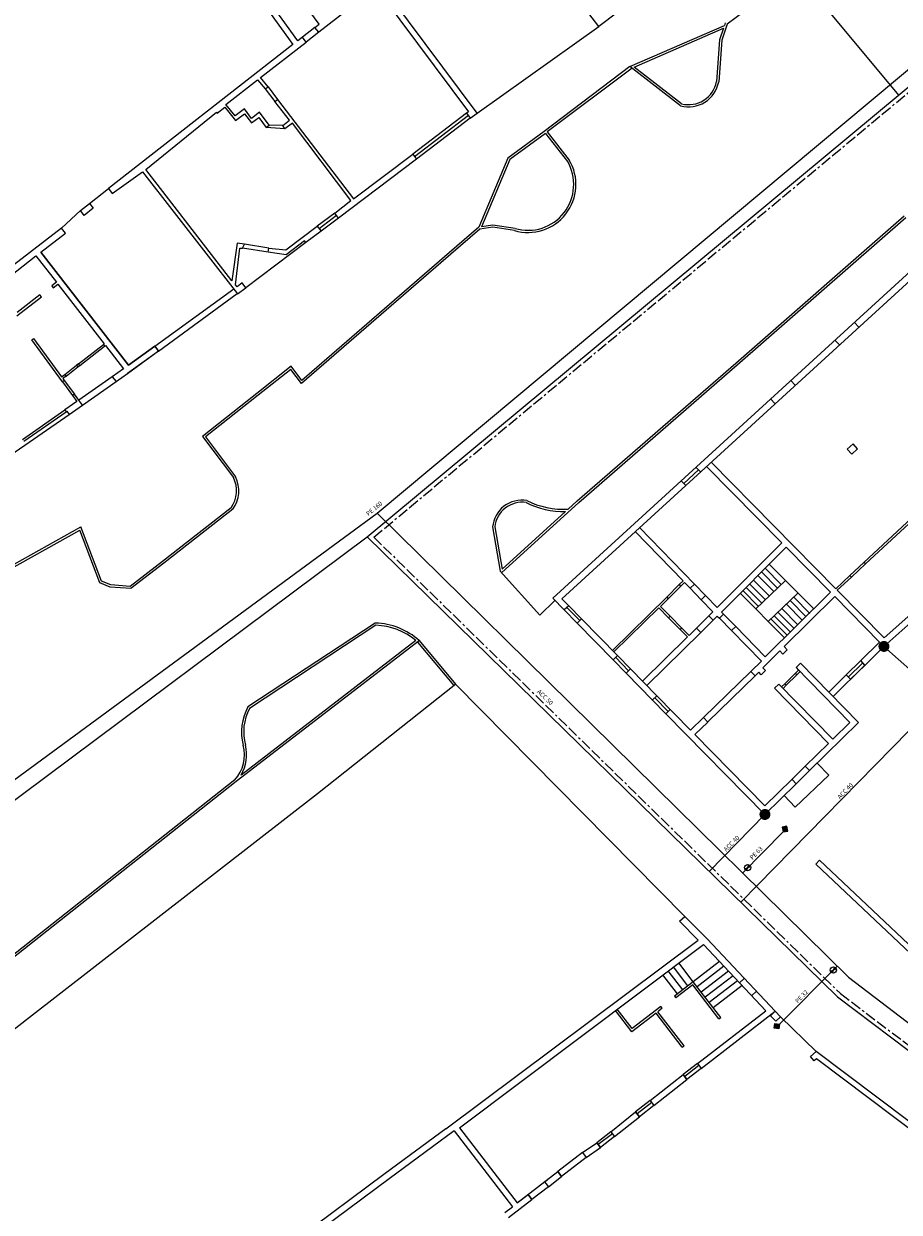
# Model space of a CAD drawing. Units: millimetres. Extents: x 1716 to 5895, y 4425 to 11048.
# Drawn here: x 5353 to 5393, y 4928 to 4982 of the extents above; entities that cross this region are included whole.
import ezdxf

# ---------------------------------------------------------------- set-up
doc = ezdxf.new("R2010")
doc.units = ezdxf.units.MM
doc.header["$LTSCALE"] = 0.1
doc.linetypes.add('CONTINUA', pattern=[0, 0, 0])
doc.linetypes.add('TRATTI-PUNTO', pattern=[13.75, 5, -1.25, 5, -1.25, 0, -1.25])
for name, color, linetype, lineweight in [('aiuole', 50, 'CONTINUA', 0), ('FABBRICATI', 20, 'Continuous', 5), ('Layer 11111', 251, 'CONTINUA', 0), ('RECINZIONI', 200, 'CONTINUA', 0), ('reti acqua', 131, 'Continuous', 9), ('reti gas', 80, 'Continuous', 9), ('RETI GAS2', 1, 'CONTINUA', 0)]:
    doc.layers.add(name, color=color, linetype=linetype, lineweight=lineweight)
doc.styles.get("Standard").update_dxf_attribs({"font": 'romans'})

msp = doc.modelspace()

# ---------------------------------------------------------------- hatches: boundary and pattern name
at = {"layer": 'reti acqua'}
for points in [[(5387.986, 4945.84), (5387.77, 4945.806), (5387.805, 4945.585), (5388.021, 4945.619)], [(5387.398, 4936.645), (5387.429, 4936.861), (5387.651, 4936.829), (5387.619, 4936.612)]]:
    msp.add_hatch(color=256, dxfattribs=at).paths.add_polyline_path(points)

# ---------------------------------------------------------------- linework, layer by layer
at = {"layer": 'aiuole'}
for p, q in [((5388.032, 4984.449), (5385.254, 4982.377)), ((5385.169, 4982.439), (5385.13, 4982.323)), ((5380.826, 4980.445), (5385.13, 4982.323)), ((5381.021, 4980.421), (5385.087, 4982.195)), ((5385.087, 4982.195), (5384.911, 4981.673)), ((5385.254, 4982.377), (5385.01, 4981.653)), ((5384.911, 4981.673), (5384.775, 4979.764)), ((5385.01, 4981.653), (5384.874, 4979.751)), ((5380.826, 4980.445), (5376.918, 4977.488)), ((5380.924, 4980.369), (5377.052, 4977.479)), ((5383.136, 4978.662), (5380.826, 4980.445)), ((5383.181, 4978.754), (5381.021, 4980.421)), ((5376.918, 4977.488), (5375.264, 4976.277)), ((5376.977, 4977.407), (5375.346, 4976.213)), ((5376.982, 4977.405), (5377.98, 4976.13)), ((5377.052, 4977.479), (5378.059, 4976.192)), ((5375.264, 4976.277), (5373.942, 4973.136)), ((5375.346, 4976.213), (5374.058, 4973.152)), ((5374.581, 4973.228), (5374.058, 4973.152)), ((5375.589, 4973.075), (5374.581, 4973.228)), ((5385.652, 4966.943), (5393.325, 4973.643)), ((5385.718, 4966.868), (5393.406, 4973.581)), ((5373.942, 4973.136), (5372.595, 4971.975)), ((5373.985, 4973.041), (5372.66, 4971.899)), ((5374.581, 4973.127), (5373.985, 4973.041)), ((5375.561, 4972.979), (5374.581, 4973.127)), ((5372.66, 4971.899), (5365.853, 4966.01)), ((5372.595, 4971.975), (5365.868, 4966.156)), ((5365.381, 4966.794), (5363.819, 4965.559)), ((5365.868, 4966.156), (5365.381, 4966.794)), ((5378.424, 4960.667), (5385.652, 4966.943)), ((5378.49, 4960.591), (5385.717, 4966.868)), ((5365.364, 4966.652), (5363.881, 4965.481)), ((5365.853, 4966.01), (5365.364, 4966.652)), ((5363.819, 4965.559), (5361.344, 4963.603)), ((5363.881, 4965.481), (5361.483, 4963.585)), ((5361.344, 4963.603), (5362.747, 4961.731)), ((5361.483, 4963.585), (5362.85, 4961.76)), ((5362.645, 4960.351), (5360.705, 4958.828)), ((5362.718, 4960.281), (5360.767, 4958.749)), ((5374.977, 4957.394), (5378.491, 4960.593)), ((5378.007, 4960.287), (5378.424, 4960.667)), ((5374.998, 4957.548), (5377.893, 4960.183)), ((5346.318, 4954.196), (5355.793, 4959.475)), ((5346.366, 4954.108), (5355.74, 4959.331)), ((5356.655, 4956.926), (5355.74, 4959.331)), ((5356.732, 4957.003), (5355.793, 4959.475)), ((5374.562, 4959.476), (5374.911, 4957.468)), ((5374.663, 4959.48), (5374.998, 4957.548)), ((5360.706, 4958.828), (5359.513, 4957.902)), ((5360.767, 4958.749), (5359.575, 4957.823)), ((5359.514, 4957.902), (5358.047, 4956.768)), ((5359.575, 4957.823), (5358.077, 4956.666)), ((5357.156, 4956.834), (5356.732, 4957.003)), ((5376.713, 4955.453), (5374.911, 4957.468)), ((5357.133, 4956.735), (5356.655, 4956.926)), ((5358.077, 4956.666), (5357.133, 4956.735)), ((5358.047, 4956.768), (5357.156, 4956.834)), ((5376.713, 4955.453), (5377.406, 4956.133)), ((5369.218, 4955.101), (5363.412, 4951.28)), ((5369.246, 4955), (5363.487, 4951.21)), ((5371.225, 4954.304), (5362.88, 4947.879)), ((5371.065, 4954.307), (5363.101, 4948.176)), ((5372.806, 4952.249), (5371.153, 4954.234)), ((5372.884, 4952.311), (5371.225, 4954.304)), ((5362.812, 4947.953), (5352.214, 4939.591)), ((5362.88, 4947.879), (5352.276, 4939.512))]:
    msp.add_line(p, q, dxfattribs=at)
for centre, radius, start, end in [((5383.502, 4980.01), 1.397, 254.8204, 349.3182), ((5383.502, 4980.01), 1.297, 255.6829, 349.0674), ((5376.177, 4975.077), 2.187, 253.6186, 30.641), ((5376.177, 4975.077), 2.087, 253.6186, 30.641), ((5361.568, 4961.124), 1.326, 324.2966, 27.2437), ((5361.551, 4961.131), 1.444, 323.9315, 25.8538), ((5375.911, 4959.347), 1.354, 80.8766, 174.5424), ((5375.911, 4959.347), 1.254, 81.5776, 173.9404), ((5377.803, 4963.973), 3.792, 243.219, 271.356), ((5377.803, 4963.973), 3.692, 242.9748, 273.1778), ((5369.098, 4951.876), 3.227, 48.7875, 87.8746), ((5369.098, 4951.876), 3.127, 51.0269, 87.2926), ((5365.47, 4950.137), 2.354, 150.9559, 194.7193), ((5365.47, 4950.137), 2.254, 151.574, 195.2627), ((5361.564, 4949.091), 1.689, 317.63, 15.3533), ((5361.564, 4949.091), 1.789, 329.2203, 14.6332)]:
    msp.add_arc(centre, radius, start, end, dxfattribs=at)
at = {"layer": 'FABBRICATI'}
for p, q in [((5381.143, 4983.589), (5379.406, 4982.268)), ((5373.867, 4978.322), (5379.406, 4982.268)), ((5373.549, 4978.103), (5371.089, 4976.228)), ((5371.089, 4976.228), (5367.538, 4973.548)), ((5367.538, 4973.548), (5366.743, 4972.951)), ((5366.743, 4972.951), (5366.052, 4972.431)), ((5366.052, 4972.431), (5363.321, 4970.377)), ((5394.955, 4972.357), (5377.306, 4956.235)), ((5359.327, 4967.49), (5362.924, 4970.112)), ((5362.934, 4970.099), (5363.321, 4970.377)), ((5359.327, 4967.49), (5357.915, 4966.461)), ((5357.4, 4966.101), (5357.915, 4966.461)), ((5352.405, 4962.623), (5355.258, 4964.604)), ((5355.258, 4964.604), (5355.864, 4965.03)), ((5377.306, 4956.235), (5377.834, 4955.696)), ((5378.421, 4955.096), (5380.055, 4953.426)), ((5383.093, 4941.515), (5383.325, 4941.739)), ((5383.94, 4940.65), (5383.093, 4941.515)), ((5383.325, 4941.739), (5384.349, 4940.714)), ((5387.688, 4937.162), (5384.349, 4940.714)), ((5372.438, 4932.062), (5383.94, 4940.65)), ((5384.07, 4934.81), (5387.453, 4937.412)), ((5372.438, 4932.062), (5369.673, 4930.03)), ((5369.672, 4930.03), (5365.066, 4926.606))]:
    msp.add_line(p, q, dxfattribs=at)
msp.add_lwpolyline([(5355.864, 4965.03), (5357.4, 4966.101)], dxfattribs=at)
at = {"layer": 'Layer 11111'}
for p, q in [((5379.406, 4982.268), (5372.551, 4991.291)), ((5360.703, 4988.047), (5365.457, 4981.45)), ((5373.867, 4978.322), (5369.175, 4984.598)), ((5365.678, 4981.622), (5363.675, 4984.4)), ((5369.235, 4984.051), (5373.471, 4978.389)), ((5366.467, 4982.236), (5365.894, 4981.79)), ((5366.642, 4982.017), (5366.063, 4981.566)), ((5365.457, 4981.45), (5357.053, 4974.893)), ((5363.984, 4979.949), (5366.063, 4981.566)), ((5365.894, 4981.79), (5365.678, 4981.622)), ((5366.063, 4981.566), (5365.894, 4981.79)), ((5362.404, 4978.72), (5363.847, 4979.846)), ((5363.847, 4979.846), (5364.199, 4979.43)), ((5364.329, 4979.529), (5363.984, 4979.949)), ((5364.199, 4979.43), (5364.329, 4979.529)), ((5364.199, 4979.43), (5364.636, 4978.854)), ((5364.329, 4979.529), (5364.765, 4978.952)), ((5362.005, 4978.33), (5362.363, 4978.601)), ((5362.363, 4978.601), (5362.842, 4977.985)), ((5362.83, 4978.203), (5362.404, 4978.72)), ((5364.636, 4978.854), (5364.765, 4978.952)), ((5365.303, 4978.009), (5364.636, 4978.854)), ((5364.765, 4978.952), (5368.223, 4974.428)), ((5358.748, 4975.759), (5361.982, 4978.372)), ((5361.982, 4978.372), (5362.005, 4978.33)), ((5363.247, 4978.518), (5362.83, 4978.203)), ((5362.842, 4977.985), (5363.257, 4978.299)), ((5363.57, 4978.091), (5363.247, 4978.518)), ((5363.257, 4978.299), (5363.571, 4977.883)), ((5363.933, 4978.366), (5363.57, 4978.091)), ((5363.571, 4977.883), (5363.902, 4978.133)), ((5363.902, 4978.133), (5364.244, 4977.679)), ((5364.377, 4977.779), (5363.933, 4978.366)), ((5373.382, 4978.327), (5370.922, 4976.452)), ((5373.465, 4978.215), (5371.006, 4976.34)), ((5373.471, 4978.389), (5373.382, 4978.327)), ((5373.382, 4978.327), (5373.541, 4978.097)), ((5373.541, 4978.097), (5373.867, 4978.322)), ((5364.244, 4977.679), (5364.377, 4977.779)), ((5365.088, 4977.615), (5364.244, 4977.679)), ((5365, 4977.759), (5364.377, 4977.779)), ((5365, 4977.759), (5365.303, 4978.009)), ((5365.088, 4977.615), (5365, 4977.759)), ((5365.435, 4977.871), (5365.088, 4977.615)), ((5368.101, 4974.349), (5365.435, 4977.871)), ((5368.223, 4974.428), (5370.922, 4976.452)), ((5370.922, 4976.452), (5371.089, 4976.228)), ((5357.223, 4974.674), (5358.606, 4975.651)), ((5358.606, 4975.651), (5362.934, 4970.099)), ((5362.676, 4970.688), (5358.748, 4975.759)), ((5357.053, 4974.893), (5357.223, 4974.674)), ((5367.368, 4973.771), (5368.101, 4974.349)), ((5367.368, 4973.771), (5366.574, 4973.174)), ((5367.538, 4973.548), (5367.368, 4973.771)), ((5367.451, 4973.662), (5366.659, 4973.062)), ((5354.918, 4973.081), (5343.505, 4964.364)), ((5353.974, 4971.997), (5355.09, 4972.86)), ((5355.09, 4972.86), (5354.918, 4973.081)), ((5365.145, 4972.099), (5366.574, 4973.174)), ((5366.574, 4973.174), (5366.743, 4972.951)), ((5362.927, 4972.399), (5362.676, 4970.688)), ((5362.836, 4970.508), (5363.044, 4972.174)), ((5363.247, 4972.352), (5362.927, 4972.399)), ((5363.044, 4972.174), (5363.156, 4972.181)), ((5363.156, 4972.181), (5363.247, 4972.352)), ((5364.331, 4971.999), (5363.156, 4972.181)), ((5364.357, 4972.177), (5363.247, 4972.352)), ((5364.331, 4971.999), (5364.357, 4972.177)), ((5364.357, 4972.177), (5365.145, 4972.099)), ((5365.992, 4972.508), (5365.16, 4971.879)), ((5366.052, 4972.431), (5365.992, 4972.508)), ((5395.158, 4972.135), (5377.723, 4956.21)), ((5351.991, 4970.46), (5353.747, 4971.821)), ((5353.747, 4971.821), (5354.677, 4970.625)), ((5357.97, 4966.847), (5353.974, 4971.997)), ((5353.974, 4971.997), (5357.97, 4966.847)), ((5365.16, 4971.879), (5364.331, 4971.999)), ((5354.677, 4970.625), (5354.465, 4970.462)), ((5354.535, 4970.372), (5354.747, 4970.535)), ((5354.747, 4970.535), (5356.859, 4967.822)), ((5362.914, 4970.42), (5362.836, 4970.508)), ((5363.152, 4970.601), (5362.914, 4970.42)), ((5363.321, 4970.377), (5363.152, 4970.601)), ((5352.877, 4969.089), (5353.998, 4969.956)), ((5353.928, 4970.046), (5352.888, 4969.242)), ((5353.998, 4969.956), (5353.928, 4970.046)), ((5354.465, 4970.462), (5354.535, 4970.372)), ((5359.168, 4967.719), (5362.762, 4970.321)), ((5391.057, 4968.796), (5391.262, 4968.577)), ((5355.686, 4966.913), (5356.819, 4967.791)), ((5356.859, 4967.822), (5356.819, 4967.791)), ((5356.819, 4967.791), (5356.876, 4967.71)), ((5390.377, 4967.768), (5390.172, 4967.988)), ((5355.748, 4966.833), (5356.876, 4967.71)), ((5356.876, 4967.71), (5356.92, 4967.743)), ((5356.92, 4967.743), (5357.744, 4966.682)), ((5357.915, 4966.461), (5359.333, 4967.494)), ((5359.168, 4967.719), (5357.97, 4966.847)), ((5357.97, 4966.847), (5359.168, 4967.719)), ((5359.333, 4967.494), (5359.168, 4967.719)), ((5359.168, 4967.719), (5359.327, 4967.49)), ((5355.062, 4966.428), (5355.602, 4966.847)), ((5355.123, 4966.349), (5355.663, 4966.768)), ((5355.038, 4966.152), (5355.499, 4965.526)), ((5357.744, 4966.682), (5357.223, 4966.319)), ((5357.223, 4966.319), (5357.4, 4966.101)), ((5357.915, 4966.461), (5357.915, 4966.461)), ((5357.915, 4966.461), (5357.915, 4966.461)), ((5357.915, 4966.461), (5357.915, 4966.461)), ((5388.161, 4966.151), (5388.366, 4965.931)), ((5354.956, 4966.094), (5355.419, 4965.465)), ((5355.609, 4965.193), (5355.062, 4964.809)), ((5355.499, 4965.526), (5355.419, 4965.465)), ((5355.419, 4965.465), (5355.609, 4965.193)), ((5355.864, 4965.03), (5355.499, 4965.526)), ((5387.442, 4965.087), (5387.237, 4965.307)), ((5353.13, 4963.46), (5355.062, 4964.808)), ((5353.19, 4963.38), (5355.117, 4964.725)), ((5355.062, 4964.809), (5355.119, 4964.726)), ((5355.119, 4964.726), (5355.155, 4964.751)), ((5355.155, 4964.751), (5355.258, 4964.604)), ((5390.997, 4963.264), (5390.734, 4963.019)), ((5390.734, 4963.019), (5390.94, 4962.798)), ((5390.94, 4962.798), (5391.203, 4963.043)), ((5391.203, 4963.043), (5390.997, 4963.264)), ((5384.528, 4962.425), (5390.207, 4956.665)), ((5383.286, 4961.452), (5383.947, 4962.085)), ((5384.044, 4961.984), (5383.837, 4962.2)), ((5384.321, 4962.236), (5387.751, 4958.757)), ((5383.161, 4961.583), (5383.368, 4961.366)), ((5392.406, 4954.035), (5400.465, 4961.221)), ((5391.494, 4957.864), (5393.886, 4960.094)), ((5391.562, 4957.791), (5393.758, 4959.821)), ((5381.071, 4959.268), (5383.25, 4957.019)), ((5383.768, 4956.874), (5381.265, 4959.446)), ((5384.805, 4955.807), (5387.752, 4958.757)), ((5384.995, 4955.601), (5387.948, 4958.557)), ((5387.948, 4958.557), (5389.975, 4956.501)), ((5386.984, 4957.592), (5387.72, 4956.852)), ((5387.176, 4957.784), (5389.226, 4955.725)), ((5390.856, 4957.27), (5391.494, 4957.864)), ((5390.924, 4957.197), (5391.562, 4957.791)), ((5391.562, 4957.791), (5391.494, 4957.864)), ((5392.419, 4954.421), (5395.899, 4957.524)), ((5383.078, 4956.848), (5383.25, 4957.019)), ((5383.148, 4956.777), (5383.312, 4956.94)), ((5383.312, 4956.94), (5383.566, 4956.681)), ((5386.452, 4957.06), (5387.176, 4956.332)), ((5386.563, 4955.746), (5387.917, 4957.04)), ((5386.661, 4957.269), (5387.39, 4956.536)), ((5386.823, 4957.431), (5387.556, 4956.695)), ((5390.207, 4956.665), (5390.856, 4957.27)), ((5390.277, 4956.594), (5390.924, 4957.197)), ((5390.856, 4957.27), (5390.924, 4957.197)), ((5382.501, 4956.274), (5383.078, 4956.848)), ((5382.572, 4956.203), (5383.148, 4956.777)), ((5383.148, 4956.777), (5383.079, 4956.849)), ((5383.566, 4956.681), (5383.768, 4956.874)), ((5383.566, 4956.681), (5384.073, 4956.163)), ((5383.768, 4956.874), (5384.269, 4956.349)), ((5385.852, 4956.459), (5387.872, 4954.431)), ((5385.968, 4956.575), (5386.681, 4955.859)), ((5386.119, 4956.726), (5386.835, 4956.006)), ((5386.279, 4956.887), (5386.999, 4956.164)), ((5389.975, 4956.501), (5386.984, 4953.557)), ((5388.487, 4956.467), (5387.133, 4955.173)), ((5390.277, 4956.594), (5392.419, 4954.421)), ((5377.723, 4956.21), (5378.034, 4955.891)), ((5378.035, 4955.887), (5377.832, 4955.694)), ((5378.034, 4955.891), (5378.621, 4955.292)), ((5380.027, 4953.855), (5382.501, 4956.274)), ((5382.219, 4955.852), (5382.572, 4956.203)), ((5382.502, 4956.275), (5382.572, 4956.203)), ((5384.273, 4956.354), (5384.073, 4956.163)), ((5384.073, 4956.163), (5384.612, 4955.613)), ((5384.805, 4955.807), (5384.273, 4956.354)), ((5390.172, 4956.302), (5387.858, 4954.025)), ((5387.96, 4955.963), (5388.699, 4955.221)), ((5388.126, 4956.122), (5388.865, 4955.38)), ((5388.291, 4956.279), (5389.029, 4955.537)), ((5390.172, 4956.302), (5392.21, 4954.234)), ((5377.834, 4955.696), (5378.421, 4955.096)), ((5378.542, 4955.212), (5377.953, 4955.809)), ((5380.097, 4953.784), (5382.143, 4955.787)), ((5382.583, 4955.343), (5382.143, 4955.787)), ((5382.654, 4955.413), (5382.219, 4955.852)), ((5382.581, 4955.344), (5382.654, 4955.413)), ((5382.583, 4955.343), (5383.119, 4954.801)), ((5382.654, 4955.413), (5383.19, 4954.871)), ((5383.858, 4954.87), (5384.421, 4955.425)), ((5384.421, 4955.425), (5384.612, 4955.613)), ((5384.617, 4955.226), (5384.425, 4955.427)), ((5384.617, 4955.226), (5384.808, 4955.414)), ((5384.808, 4955.414), (5384.906, 4955.315)), ((5384.906, 4955.315), (5385.097, 4955.497)), ((5385.097, 4955.497), (5384.995, 4955.601)), ((5385.651, 4954.94), (5385.097, 4955.497)), ((5387.405, 4955.433), (5388.144, 4954.691)), ((5387.57, 4955.59), (5388.309, 4954.848)), ((5387.747, 4955.759), (5388.485, 4955.017)), ((5378.623, 4955.29), (5378.421, 4955.096)), ((5378.621, 4955.292), (5380.258, 4953.62)), ((5383.19, 4954.871), (5383.118, 4954.802)), ((5383.45, 4954.467), (5383.119, 4954.801)), ((5383.521, 4954.537), (5383.19, 4954.871)), ((5383.521, 4954.537), (5383.858, 4954.87)), ((5383.861, 4954.873), (5384.055, 4954.671)), ((5384.055, 4954.671), (5384.617, 4955.226)), ((5384.906, 4955.315), (5385.457, 4954.755)), ((5385.457, 4954.755), (5385.651, 4954.94)), ((5386.984, 4953.557), (5385.651, 4954.94)), ((5387.251, 4955.286), (5387.99, 4954.544)), ((5381.404, 4952.449), (5383.45, 4954.467)), ((5381.6, 4952.248), (5384.055, 4954.671)), ((5385.457, 4954.755), (5386.822, 4953.367)), ((5392.21, 4954.235), (5391.347, 4953.387)), ((5387.659, 4953.828), (5386.884, 4953.066)), ((5387.659, 4953.828), (5387.798, 4953.686)), ((5387.798, 4953.686), (5388, 4953.88)), ((5387.858, 4954.025), (5388, 4953.88)), ((5392.407, 4954.035), (5391.543, 4953.187)), ((5380.055, 4953.426), (5380.258, 4953.62)), ((5380.055, 4953.426), (5380.652, 4952.817)), ((5380.173, 4953.539), (5380.766, 4952.926)), ((5380.256, 4953.622), (5380.852, 4953.013)), ((5386.822, 4953.367), (5386.338, 4952.895)), ((5388.604, 4953.265), (5388.401, 4953.071)), ((5388.604, 4953.265), (5391.248, 4950.57)), ((5391.541, 4953.185), (5390.085, 4951.755)), ((5390.687, 4952.738), (5391.347, 4953.387)), ((5390.78, 4952.641), (5391.449, 4953.28)), ((5390.883, 4952.538), (5391.543, 4953.187)), ((5391.541, 4953.185), (5391.347, 4953.387)), ((5380.854, 4953.01), (5380.652, 4952.817)), ((5380.652, 4952.817), (5381.85, 4951.592)), ((5380.854, 4953.01), (5382.05, 4951.788)), ((5384.185, 4950.793), (5386.338, 4952.895)), ((5384.38, 4950.593), (5386.534, 4952.695)), ((5386.532, 4952.693), (5386.338, 4952.895)), ((5386.699, 4952.856), (5386.532, 4952.693)), ((5386.81, 4952.742), (5386.699, 4952.856)), ((5386.81, 4952.742), (5387.012, 4952.936)), ((5387.012, 4952.936), (5386.884, 4953.066)), ((5388.362, 4952.806), (5387.885, 4952.336)), ((5388.432, 4952.735), (5387.955, 4952.265)), ((5388.514, 4952.956), (5388.362, 4952.806)), ((5388.431, 4952.734), (5388.362, 4952.806)), ((5388.401, 4953.071), (5388.514, 4952.956)), ((5388.401, 4953.071), (5390.852, 4950.573)), ((5388.584, 4952.885), (5388.432, 4952.735)), ((5390.687, 4952.738), (5389.889, 4951.955)), ((5390.687, 4952.738), (5390.88, 4952.536)), ((5387.617, 4952.321), (5387.414, 4952.128)), ((5389.881, 4949.619), (5387.414, 4952.128)), ((5390.081, 4949.816), (5387.617, 4952.321)), ((5387.741, 4952.195), (5387.617, 4952.321)), ((5387.885, 4952.336), (5387.741, 4952.195)), ((5387.955, 4952.265), (5387.811, 4952.123)), ((5387.885, 4952.336), (5387.954, 4952.264)), ((5382.049, 4951.783), (5381.847, 4951.589)), ((5381.85, 4951.592), (5382.463, 4950.967)), ((5382.571, 4951.07), (5381.955, 4951.692)), ((5382.05, 4951.788), (5383.594, 4950.217)), ((5382.665, 4951.16), (5382.463, 4950.967)), ((5382.463, 4950.967), (5386.981, 4946.38)), ((5384.185, 4950.793), (5383.594, 4950.217)), ((5384.378, 4950.591), (5383.791, 4950.018)), ((5384.185, 4950.793), (5384.378, 4950.591)), ((5389.017, 4948.379), (5391.248, 4950.57)), ((5390.081, 4949.816), (5390.852, 4950.573)), ((5383.791, 4950.018), (5386.977, 4946.768)), ((5388.821, 4948.579), (5389.881, 4949.62)), ((5388.209, 4947.978), (5388.821, 4948.579)), ((5388.405, 4947.778), (5389.017, 4948.379)), ((5389.017, 4948.379), (5388.834, 4948.57)), ((5389.891, 4948.173), (5389.366, 4948.722)), ((5386.977, 4946.768), (5388.209, 4947.978)), ((5386.981, 4946.38), (5388.405, 4947.778)), ((5388.221, 4947.971), (5388.405, 4947.778)), ((5388.361, 4946.71), (5389.891, 4948.173)), ((5387.855, 4947.238), (5388.361, 4946.71)), ((5373.063, 4932.111), (5384.174, 4940.463)), ((5387.021, 4937.434), (5384.174, 4940.463)), ((5383.708, 4938.761), (5383.049, 4939.618)), ((5384.907, 4939.683), (5383.708, 4938.761)), ((5382.995, 4938.212), (5382.329, 4939.077)), ((5383.232, 4938.395), (5382.569, 4939.257)), ((5383.47, 4938.578), (5382.809, 4939.437)), ((5385.113, 4939.463), (5383.891, 4938.523)), ((5385.32, 4939.244), (5384.074, 4938.285)), ((5383.708, 4938.761), (5382.862, 4938.11)), ((5383.69, 4938.62), (5382.923, 4938.031)), ((5384.885, 4937.067), (5383.69, 4938.62)), ((5384.964, 4937.128), (5383.708, 4938.761)), ((5385.526, 4939.024), (5384.263, 4938.052)), ((5385.733, 4938.804), (5384.44, 4937.81)), ((5385.939, 4938.585), (5384.623, 4937.572)), ((5385.822, 4938.709), (5386.041, 4938.914)), ((5382.862, 4938.11), (5382.923, 4938.031)), ((5386.374, 4938.122), (5386.592, 4938.328)), ((5380.911, 4936.483), (5380.167, 4937.451)), ((5380.929, 4936.623), (5380.246, 4937.511)), ((5382.239, 4937.631), (5380.929, 4936.623)), ((5382.3, 4937.552), (5382.098, 4937.396)), ((5382.3, 4937.552), (5382.239, 4937.631)), ((5382.019, 4937.335), (5380.911, 4936.483)), ((5383.212, 4935.784), (5382.019, 4937.335)), ((5383.292, 4935.845), (5382.098, 4937.396)), ((5383.899, 4935.032), (5387.021, 4937.434)), ((5384.885, 4937.067), (5384.964, 4937.128)), ((5387.688, 4937.162), (5389.318, 4935.579)), ((5383.212, 4935.784), (5383.292, 4935.845)), ((5389.228, 4935.153), (5389.056, 4935.349)), ((5383.899, 4935.032), (5383.254, 4934.536)), ((5383.969, 4934.941), (5383.324, 4934.445)), ((5384.07, 4934.81), (5383.425, 4934.314)), ((5383.899, 4935.032), (5384.07, 4934.81)), ((5383.899, 4935.032), (5384.07, 4934.81)), ((5381.747, 4933.343), (5383.254, 4934.536)), ((5381.918, 4933.121), (5383.425, 4934.314)), ((5383.254, 4934.536), (5383.425, 4934.314)), ((5383.425, 4934.314), (5383.254, 4934.536)), ((5381.747, 4933.343), (5381.085, 4932.833)), ((5381.817, 4933.252), (5381.155, 4932.742)), ((5381.918, 4933.121), (5381.255, 4932.611)), ((5381.747, 4933.343), (5381.918, 4933.121)), ((5381.747, 4933.343), (5381.918, 4933.121)), ((5379.956, 4931.925), (5381.085, 4932.833)), ((5380.127, 4931.703), (5381.255, 4932.611)), ((5381.085, 4932.833), (5381.255, 4932.611)), ((5381.255, 4932.611), (5381.085, 4932.833)), ((5373.063, 4932.111), (5375.689, 4928.682)), ((5372.818, 4931.969), (5369.851, 4929.789)), ((5372.818, 4931.969), (5375.467, 4928.511)), ((5379.956, 4931.925), (5379.312, 4931.429)), ((5380.026, 4931.834), (5379.382, 4931.338)), ((5380.127, 4931.703), (5379.483, 4931.207)), ((5379.956, 4931.925), (5380.127, 4931.703)), ((5379.956, 4931.925), (5380.127, 4931.703)), ((5378.668, 4930.974), (5377.542, 4930.108)), ((5378.668, 4930.974), (5379.312, 4931.429)), ((5378.668, 4930.974), (5378.838, 4930.752)), ((5378.668, 4930.974), (5378.838, 4930.752)), ((5378.838, 4930.752), (5379.483, 4931.207)), ((5379.312, 4931.429), (5379.483, 4931.207)), ((5379.483, 4931.207), (5379.312, 4931.429)), ((5378.838, 4930.752), (5377.713, 4929.886)), ((5375.689, 4928.682), (5377.542, 4930.108)), ((5377.108, 4929.42), (5377.713, 4929.886)), ((5377.542, 4930.108), (5377.713, 4929.886)), ((5377.713, 4929.886), (5377.542, 4930.108)), ((5369.851, 4929.789), (5365.245, 4926.365)), ((5377.108, 4929.42), (5376.357, 4928.843)), ((5376.937, 4929.642), (5377.037, 4929.72)), ((5376.937, 4929.642), (5377.108, 4929.42)), ((5376.937, 4929.642), (5377.108, 4929.42)), ((5375.296, 4928.027), (5376.357, 4928.843)), ((5375.689, 4928.682), (5376.186, 4929.065)), ((5376.186, 4929.065), (5376.357, 4928.843)), ((5376.357, 4928.843), (5376.186, 4929.065)), ((5375.126, 4928.249), (5375.467, 4928.511))]:
    msp.add_line(p, q, dxfattribs=at)
for points in [[(5368.25, 4983.267), (5366.642, 4982.017), (5366.467, 4982.236), (5366.663, 4982.388), (5364.652, 4985.113)], [(5356.193, 4974.211), (5357.053, 4974.893)], [(5354.918, 4973.081), (5355.776, 4973.888)], [(5355.776, 4973.888), (5356.189, 4974.215), (5356.361, 4973.994), (5355.947, 4973.667), (5355.776, 4973.888)], [(5353.558, 4967.994), (5353.638, 4968.055), (5354.916, 4966.318), (5355.062, 4966.428), (5355.123, 4966.349), (5354.976, 4966.235), (5355.038, 4966.152), (5354.956, 4966.094), (5353.558, 4967.994)], [(5355.602, 4966.847), (5355.663, 4966.768), (5355.748, 4966.833), (5355.686, 4966.913), (5355.602, 4966.847)], [(5357.223, 4966.319), (5355.698, 4965.255)], [(5407.567, 4921.848), (5389.318, 4935.579), (5389.056, 4935.349)], [(5396.076, 4906.862), (5407.245, 4921.765), (5389.331, 4935.244), (5389.228, 4935.153)]]:
    msp.add_lwpolyline(points, dxfattribs=at)
at = {"layer": 'RECINZIONI'}
for p, q in [((5365.792, 4966.09), (5365.787, 4966.086)), ((5365.932, 4966.071), (5365.928, 4966.076)), ((5372.884, 4952.311), (5366.575, 4947.321)), ((5383.325, 4941.739), (5372.877, 4952.32)), ((5366.575, 4947.321), (5353.457, 4937.125)), ((5389.472, 4944.295), (5389.3, 4944.113)), ((5389.3, 4944.113), (5393.883, 4939.785)), ((5389.472, 4944.295), (5394.055, 4939.967)), ((5353.457, 4937.125), (5345.576, 4931.095)), ((5387.236, 4937.208), (5387.453, 4937.412)), ((5387.481, 4936.959), (5387.236, 4937.208)), ((5387.481, 4936.959), (5387.688, 4937.162))]:
    msp.add_line(p, q, dxfattribs=at)
msp.add_arc((5369.098, 4951.876), 3.127, 48.9305, 49.1503, dxfattribs=at)
at = {"layer": 'reti acqua'}
for p, q in [((5369.305, 4960.11), (5416.354, 4999.377)), ((5318.213, 4922.585), (5369.305, 4960.11)), ((5369.305, 4960.11), (5390.794, 4938.966)), ((5385.966, 4943.716), (5387.805, 4945.585)), ((5386.057, 4943.905), (5386.321, 4944.009)), ((5386.238, 4944.09), (5386.14, 4943.823)), ((5390.278, 4939.474), (5387.651, 4936.829)), ((5389.966, 4939.243), (5390.232, 4939.343)), ((5390.15, 4939.426), (5390.048, 4939.16)), ((5390.794, 4938.966), (5398.827, 4932.836))]:
    msp.add_line(p, q, dxfattribs=at)
for points in [[(5387.986, 4945.84), (5387.77, 4945.806), (5387.805, 4945.585), (5388.021, 4945.619)], [(5387.398, 4936.645), (5387.429, 4936.861), (5387.651, 4936.829), (5387.619, 4936.612)]]:
    msp.add_lwpolyline(points, close=True, dxfattribs=at)
for points in [[(5386.321, 4944.009), (5386.238, 4944.09)], [(5386.057, 4943.905), (5386.14, 4943.823)], [(5390.048, 4939.16), (5389.966, 4939.243)]]:
    msp.add_lwpolyline(points, dxfattribs=at)
for centre in [(5386.189, 4943.957), (5390.099, 4939.293)]:
    msp.add_circle(centre, 0.142, dxfattribs=at)
at = {"layer": 'reti gas'}
for p, q in [((5368.851, 4959.025), (5420.718, 5002.13)), ((5386.19, 4987.422), (5393.065, 4979.149)), ((5319.328, 4922.134), (5368.851, 4959.025)), ((5368.851, 4959.025), (5390.291, 4938.067)), ((5392.407, 4954.035), (5393.714, 4952.874)), ((5395.022, 4951.712), (5385.878, 4942.381)), ((5386.981, 4946.38), (5384.443, 4943.783)), ((5390.291, 4938.067), (5398.238, 4932.057))]:
    msp.add_line(p, q, dxfattribs=at)
at = {"layer": 'reti gas', "color": 10, "const_width": 0.25}
for points in [[(5392.281, 4954.035, 1), (5392.531, 4954.035, 1)], [(5386.856, 4946.38, 1), (5387.106, 4946.38, 1)]]:
    msp.add_lwpolyline(points, format="xyb", close=True, dxfattribs=at)
at = {"layer": 'RETI GAS2', "color": 10, "linetype": 'TRATTI-PUNTO'}
for p, q in [((5369.149, 4959.013), (5420.745, 5001.892)), ((5369.149, 4959.013), (5390.422, 4938.219)), ((5390.422, 4938.219), (5402.82, 4928.842))]:
    msp.add_line(p, q, dxfattribs=at)

# ---------------------------------------------------------------- texts
at = {"layer": 'reti acqua'}
for s, rotation, p in [('PE 160', 39.8483, (5368.906, 4959.969)), ('PE 63', 45.5786, (5386.41, 4944.305)), ('PE 32', 45.5786, (5388.481, 4937.766))]:
    msp.add_text(s, height=0.2, rotation=rotation, dxfattribs=at).set_placement(p)
at = {"layer": 'reti gas'}
for p in [(5390.403, 4947.068), (5385.22, 4944.674)]:
    msp.add_text('ACC 40', height=0.2, rotation=45.5786, dxfattribs=at).set_placement(p)
at = {"layer": 'RETI GAS2', "color": 10}
msp.add_text('ACC 50', height=0.2, rotation=315.6521, dxfattribs=at).set_placement((5376.578, 4951.952))

doc.saveas('drawing.dxf')
